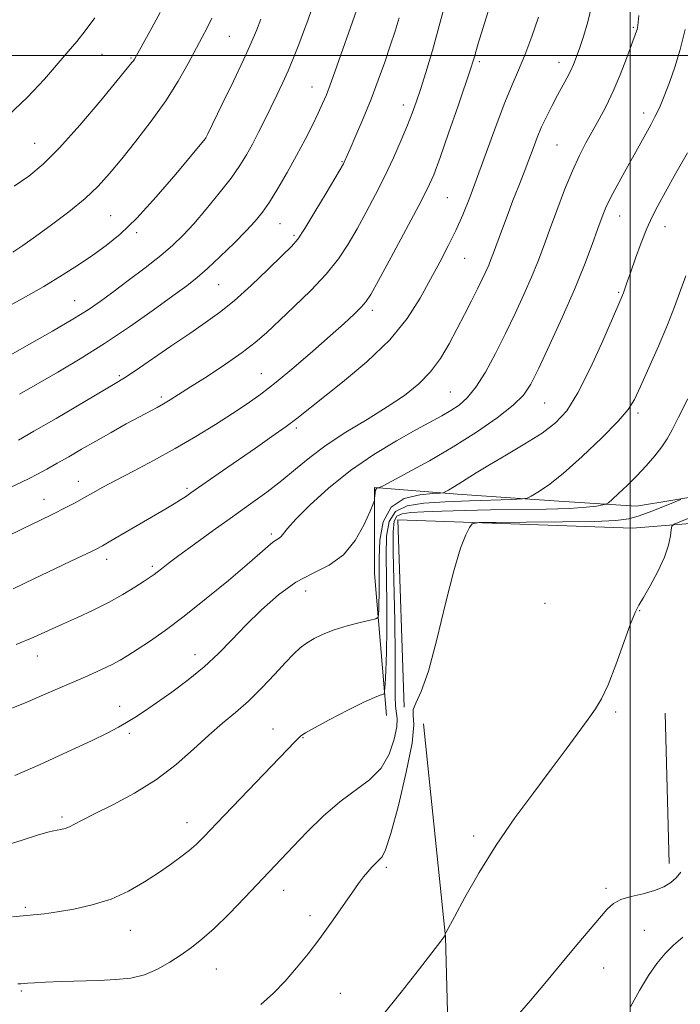
# Model space of a CAD drawing. Extents: x 2194800 to 2197700, y 302300 to 305200.
# Drawn here: x 2196356 to 2196512, y 303276 to 303508 of the extents above; entities that cross this region are included whole.
import ezdxf

# ---------------------------------------------------------------- set-up
doc = ezdxf.new("R2010")
doc.units = 0
doc.header["$MEASUREMENT"] = 0
for name, color, linetype, lineweight in [('BREAKLINE DTM HARD', 7, 'Continuous', 0), ('CONTOUR INDEX', 41, 'Continuous', 13), ('CONTOUR INTERMEDIATE', 44, 'Continuous', 0), ('GRID LINE', 7, 'Continuous', 0), ('SPOT ELEVATION DTM', 2, 'Continuous', 13)]:
    doc.layers.add(name, color=color, linetype=linetype, lineweight=lineweight)

msp = doc.modelspace()

# ---------------------------------------------------------------- linework, layer by layer
at = {"layer": 'BREAKLINE DTM HARD', "extrusion": (0.0004038439972884221, -0.01492540106645127, 0.9998885284435618), "elevation": -2547.423656851483, "flags": 128}
msp.add_lwpolyline([(2196507.639318445, 303340.2777544914), (2196508.599532428, 303304.7938019338)], dxfattribs=at)
at = {"layer": 'BREAKLINE DTM HARD', "extrusion": (-0.3288929747612013, -0.06342929378929457, 0.942234650096312), "elevation": -740605.8351148661, "flags": 128}
msp.add_lwpolyline([(118082.9503357981, 2086617.9543458), (118133.3506029484, 2086613.237273489), (118162.5174278935, 2086608.132087634)], dxfattribs=at)
at = {"layer": 'BREAKLINE DTM HARD'}
for points in [[(2196442.33, 303343.97, 1099.43), (2196439.54, 303377.52, 1103.18), (2196439.54, 303397.89, 1104.15), (2196459.11, 303396.28, 1101.55), (2196483.08, 303394.68, 1099.27), (2196501.45, 303393.48, 1097.23), (2196518.63, 303396.27, 1095.32), (2196532.21, 303403.46, 1093.57), (2196542.59, 303414.24, 1092.06)], [(2196446.52, 303345.98, 1096.13), (2196445.07, 303390.22, 1096.45), (2196500.49, 303388.26, 1095.03), (2196524.79, 303390.2, 1092.34), (2196552.99, 303406.73, 1088.13), (2196570.98, 303412.56, 1085.97)]]:
    msp.add_polyline3d(points, dxfattribs=at)
at = {"layer": 'CONTOUR INDEX', "flags": 128}
for points, elevation in [([(2196352.828, 303428.824), (2196357.994, 303431.7230000001), (2196363.434, 303434.8350000001), (2196368.243, 303437.665), (2196371.806, 303439.8850000001), (2196374.663, 303441.833), (2196377.642, 303444.012), (2196381.327, 303446.7679), (2196385.32, 303449.8140000001), (2196388.979, 303452.7050000001), (2196391.855, 303455.153), (2196394.284, 303457.497), (2196396.793, 303460.2290000001), (2196399.746, 303463.67), (2196402.841, 303467.447), (2196405.608, 303471.0100000001), (2196407.707, 303473.964), (2196409.306, 303476.5231), (2196410.704, 303479.0530000001), (2196412.141, 303481.8300000001), (2196413.616, 303484.78), (2196416.464, 303490.595), (2196417.802, 303493.425), (2196419.11, 303496.3580000001), (2196420.4, 303499.4660000001), (2196421.632, 303502.6030000001), (2196422.753, 303505.5689000001), (2196423.742, 303508.269), (2196424.698, 303511.03)], 1120), ([(2196354.09, 303373.9110000001), (2196359.176, 303376.3480000001), (2196363.932, 303378.644), (2196367.752, 303380.471), (2196372.589, 303382.7601000001), (2196373.92, 303383.4130000001), (2196375.208, 303384.111), (2196377.17, 303385.242), (2196390.207, 303392.867), (2196392.178, 303394.0370000001), (2196393.629, 303394.927), (2196394.814, 303395.698), (2196396.092, 303396.577), (2196403.604, 303401.816), (2196411.381, 303407.193), (2196415.296, 303409.9180000001), (2196418.625, 303412.291), (2196421.148, 303414.188), (2196431.9911, 303422.7650000001), (2196437.747, 303427.5920000001), (2196443.139, 303432.77), (2196447.284, 303437.833), (2196450.355, 303442.6300000001), (2196452.788, 303447.089), (2196454.95, 303451.172), (2196456.923, 303454.9780000001), (2196458.722, 303458.643), (2196460.383, 303462.3470000001), (2196462.055, 303466.4510000001), (2196463.908, 303471.3620000001), (2196468.272, 303483.427), (2196470.332, 303488.9071000001), (2196472.045, 303493.0600000001), (2196473.546, 303496.4880000001), (2196475.053, 303500.0980000001), (2196476.702, 303504.492), (2196478.304, 303509.0370000001)], 1110), ([(2196353.934, 303296.389), (2196356.512, 303296.599), (2196358.923, 303296.828), (2196361.478, 303297.128), (2196364.568, 303297.568), (2196368.448, 303298.224), (2196372.823, 303299.197), (2196377.26, 303300.5970000001), (2196381.394, 303302.4730000001), (2196385.134, 303304.628), (2196388.456, 303306.8040000001), (2196391.341, 303308.7880000001), (2196393.774, 303310.541), (2196395.743, 303312.066), (2196397.369, 303313.486), (2196399.292, 303315.4010000001), (2196402.286, 303318.5270000001), (2196420.772, 303337.8590000001), (2196421.553, 303338.654), (2196422.14, 303339.188), (2196423.177, 303339.868), (2196425.324, 303341.067), (2196428.946, 303342.9940000001), (2196433.222, 303345.2110000001), (2196437.033, 303347.1209), (2196439.521, 303348.2710000001), (2196440.861, 303348.7941000001), (2196441.4891, 303348.971), (2196441.787, 303349.128), (2196441.929, 303349.768), (2196442.036, 303351.4400000001), (2196442.197, 303354.55), (2196442.367, 303358.936), (2196442.4689, 303364.2941000001), (2196442.4501, 303370.2710000001), (2196442.3029, 303381.856), (2196442.394, 303386.3800000001), (2196442.994, 303389.811), (2196444.513, 303392.164), (2196447.269, 303393.512), (2196451.216, 303394.155), (2196456.216, 303394.4500000001), (2196461.977, 303394.688), (2196471.978, 303395.067), (2196474.433, 303395.1789000001), (2196475.626, 303395.3800000001), (2196476.579, 303395.8420000001), (2196478.163, 303396.763), (2196480.648, 303398.443), (2196484.152, 303401.208), (2196488.613, 303405.172), (2196493.249, 303409.5930000001), (2196497.097, 303413.5139), (2196499.4949, 303416.3141000001), (2196500.985, 303418.7060000001), (2196502.408, 303421.7370000001), (2196504.389, 303426.126), (2196506.682, 303431.296), (2196508.825, 303436.3430000001), (2196510.479, 303440.5920000001), (2196513.108, 303447.878)], 1100), ([(2196500.0089, 303275.1409000001), (2196502.206, 303278.98), (2196504.325, 303282.5170000001), (2196506.305, 303285.387), (2196508.233, 303287.7000000001), (2196510.232, 303289.686), (2196512.415, 303291.599)], 1090)]:
    msp.add_lwpolyline(points, dxfattribs=dict(at, elevation=elevation))
at = {"layer": 'CONTOUR INTERMEDIATE', "flags": 128}
for points, elevation in [([(2196353.209, 303397.8291), (2196357.715, 303399.9521000001), (2196359.828, 303401.0170000001), (2196362.078, 303402.221), (2196364.534, 303403.594), (2196367.259, 303405.1589), (2196370.287, 303406.9120000001), (2196373.642, 303408.839), (2196377.277, 303410.8931), (2196380.855, 303412.8850000001), (2196383.969, 303414.5920000001), (2196388.114, 303416.8150000001), (2196389.633, 303417.653), (2196391.203, 303418.578), (2196393.211, 303419.824), (2196396.06, 303421.633), (2196399.955, 303424.132), (2196404.295, 303426.9880000001), (2196408.278, 303429.7540000001), (2196411.356, 303432.1340000001), (2196413.985, 303434.441), (2196420.497, 303440.5480000001), (2196424.455, 303444.4020000001), (2196428.11, 303448.2920000001), (2196430.996, 303451.9170000001), (2196433.306, 303455.4120000001), (2196435.403, 303459.0220000001), (2196437.571, 303462.9330000001), (2196439.794, 303467.106), (2196441.981, 303471.4450000001), (2196444.038, 303475.817), (2196445.862, 303479.941), (2196447.35, 303483.4940000001), (2196448.459, 303486.322), (2196449.383, 303488.9170000001), (2196450.3769, 303491.9350000001), (2196451.65, 303495.9500000001), (2196453.226, 303501.203), (2196455.082, 303507.851), (2196457.144, 303515.768)], 1114), ([(2196352.443, 303386.2070000001), (2196356.44, 303388.1620000001), (2196360.246, 303389.9881000001), (2196363.628, 303391.626), (2196366.425, 303393.0370000001), (2196368.766, 303394.2810000001), (2196370.851, 303395.4390000001), (2196372.914, 303396.6080000001), (2196375.31, 303397.9460000001), (2196378.4291, 303399.623), (2196382.524, 303401.762), (2196387.31, 303404.2820000001), (2196392.369, 303407.0530000001), (2196397.319, 303409.936), (2196401.926, 303412.763), (2196405.992, 303415.356), (2196409.443, 303417.643), (2196412.685, 303419.9570000001), (2196416.246, 303422.7330000001), (2196420.464, 303426.242), (2196424.93, 303430.0860000001), (2196429.043, 303433.7041), (2196432.321, 303436.6400000001), (2196434.7431, 303438.872), (2196436.404, 303440.4849), (2196437.5, 303441.7271), (2196438.623, 303443.4840000001), (2196440.4639, 303446.8040000001), (2196443.452, 303452.2870000001), (2196446.9449, 303458.7440000001), (2196450.039, 303464.5381000001), (2196452.093, 303468.561), (2196453.524, 303471.8169), (2196455.0161, 303475.839), (2196457.046, 303481.633), (2196459.276, 303488.1020000001), (2196462.303, 303496.99), (2196462.864, 303498.709), (2196463.15, 303499.702), (2196463.4569, 303500.846), (2196464.032, 303502.838), (2196465.108, 303506.3310000001), (2196466.801, 303511.654)], 1112), ([(2196354.849, 303360.7710000001), (2196358.9991, 303362.5100000001), (2196362.444, 303364.057), (2196365.736, 303365.563), (2196369.296, 303367.1570000001), (2196373.021, 303368.861), (2196376.676, 303370.6740000001), (2196380.035, 303372.556), (2196382.902, 303374.3200000001), (2196385.091, 303375.74), (2196386.5029, 303376.6730000001), (2196387.41, 303377.296), (2196388.172, 303377.871), (2196389.153, 303378.6520000001), (2196390.722, 303379.876), (2196393.248, 303381.778), (2196396.942, 303384.48), (2196401.378, 303387.677), (2196405.97, 303390.9510000001), (2196410.236, 303393.975), (2196414.107, 303396.7810000001), (2196417.616, 303399.491), (2196420.863, 303402.2120000001), (2196424.211, 303405.0000000001), (2196428.089, 303407.9), (2196432.7539, 303410.9240000001), (2196437.778, 303413.97), (2196442.561, 303416.904), (2196446.628, 303419.65), (2196449.986, 303422.355), (2196452.769, 303425.224), (2196455.109, 303428.403), (2196457.141, 303431.813), (2196459.003, 303435.316), (2196460.791, 303438.768), (2196462.448, 303441.998), (2196463.874, 303444.824), (2196465, 303447.118), (2196465.862, 303448.9551), (2196466.523, 303450.459), (2196467.066, 303451.801), (2196467.642, 303453.339), (2196469.526, 303458.474), (2196470.854, 303462.041), (2196472.2589, 303465.742), (2196473.613, 303469.2180000001), (2196474.87, 303472.4120000001), (2196476.005, 303475.338), (2196477.015, 303478.0310000001), (2196477.989, 303480.5841), (2196479.039, 303483.1070000001), (2196480.24, 303485.672), (2196481.528, 303488.204), (2196482.8011, 303490.5870000001), (2196485.001, 303494.633), (2196485.861, 303496.3171), (2196486.553, 303497.8540000001), (2196487.2, 303499.523), (2196487.95, 303501.653), (2196488.903, 303504.4899), (2196489.95, 303507.953), (2196490.929, 303511.878)], 1108), ([(2196355.592, 303419.9110000001), (2196364.687, 303425.1730000001), (2196369.9749, 303428.313), (2196375.668, 303431.889), (2196381.605, 303435.877), (2196387.226, 303439.824), (2196391.874, 303443.172), (2196395.136, 303445.568), (2196397.582, 303447.4950000001), (2196400.028, 303449.6400000001), (2196403.055, 303452.4820000001), (2196406.314, 303455.6520000001), (2196409.217, 303458.572), (2196411.356, 303460.86), (2196413.021, 303462.9170000001), (2196414.679, 303465.3420000001), (2196416.679, 303468.5650000001), (2196418.903, 303472.36), (2196421.119, 303476.3310000001), (2196423.124, 303480.122), (2196424.841, 303483.529), (2196426.225, 303486.383), (2196427.272, 303488.632), (2196428.149, 303490.6790000001), (2196429.063, 303493.0430000001), (2196430.173, 303496.1040000001), (2196435.28, 303510.6030000001)], 1118), ([(2196351.175, 303344.6620000001), (2196356.765, 303346.893), (2196362.42, 303349.306), (2196371.739, 303353.387), (2196374.991, 303354.827), (2196377.483, 303355.996), (2196379.431, 303357.029), (2196381.255, 303358.137), (2196383.423, 303359.5550000001), (2196386.327, 303361.4939000001), (2196390.041, 303364.0910000001), (2196394.566, 303367.4660000001), (2196399.7649, 303371.596), (2196404.975, 303375.898), (2196409.395, 303379.649), (2196412.435, 303382.295), (2196414.324, 303383.9600000001), (2196415.497, 303384.9350000001), (2196416.33, 303385.4990000001), (2196416.956, 303385.877), (2196417.449, 303386.278), (2196418.933, 303388.186), (2196420.897, 303390.3750000001), (2196424.224, 303393.702), (2196428.676, 303397.736), (2196433.863, 303401.8910000001), (2196439.37, 303405.664), (2196444.6909, 303408.8860000001), (2196449.294, 303411.4739), (2196455.4311, 303414.851), (2196457.559, 303416.0850000001), (2196459.514, 303417.372), (2196461.458, 303419.078), (2196463.512, 303421.5920000001), (2196465.757, 303425.1669000001), (2196468.121, 303429.5260000001), (2196470.496, 303434.2540000001), (2196472.7729, 303438.9780000001), (2196474.857, 303443.48), (2196476.654, 303447.5820000001), (2196478.126, 303451.2160000001), (2196479.46, 303454.7610000001), (2196480.8949, 303458.7060000001), (2196482.602, 303463.351), (2196484.466, 303468.243), (2196486.301, 303472.736), (2196487.968, 303476.36), (2196489.519, 303479.339), (2196492.638, 303484.9010000001), (2196494.279, 303488.0090000001), (2196495.946, 303491.524), (2196497.59, 303495.447), (2196499.069, 303499.2710000001), (2196501.4679, 303505.7450000001), (2196501.597, 303506.1510000001), (2196501.702, 303506.5800000001), (2196501.7839, 303507.083), (2196501.861, 303507.8310000001), (2196502.016, 303509.463)], 1106), ([(2196351.443, 303439.9020000001), (2196356.488, 303442.6300000001), (2196361.395, 303445.4130000001), (2196365.728, 303448.0449), (2196369.517, 303450.503), (2196372.908, 303452.8050000001), (2196376.093, 303455.0640000001), (2196379.428, 303457.7710000001), (2196383.315, 303461.5110000001), (2196387.931, 303466.561), (2196392.566, 303471.9510000001), (2196399.526, 303480.301), (2196399.659, 303480.518), (2196400.135, 303481.47), (2196403.543, 303488.449), (2196406.202, 303493.949), (2196408.655, 303499.127), (2196410.397, 303502.99), (2196411.609, 303505.9080000001), (2196412.643, 303508.5920000001)], 1122), ([(2196352.812, 303485.7320000001), (2196357.5081, 303490.1250000001), (2196361.499, 303494.421), (2196367.1401, 303500.9680000001), (2196369.141, 303503.333), (2196371.142, 303505.827), (2196373.438, 303508.8540000001)], 1128), ([(2196354.062, 303453.5310000001), (2196356.368, 303455.095), (2196359.393, 303457.2160000001), (2196363.196, 303459.954), (2196367.304, 303463.05), (2196371.11, 303466.1670000001), (2196374.198, 303469.089), (2196376.905, 303472.0850000001), (2196379.76, 303475.547), (2196383.131, 303479.7390000001), (2196386.7519, 303484.4300000001), (2196390.199, 303489.263), (2196393.123, 303493.9), (2196395.497, 303498.0870000001), (2196398.809, 303504.2860000001), (2196399.981, 303506.535), (2196401.071, 303508.8050000001)], 1124), ([(2196354.3091, 303469.0870000001), (2196357.8239, 303471.502), (2196361.196, 303474.2670000001), (2196365.089, 303478.1400000001), (2196369.882, 303483.514), (2196374.811, 303489.3370000001), (2196381.164, 303497.041), (2196382.181, 303498.295), (2196382.518, 303498.746), (2196382.763, 303499.145), (2196386.399, 303505.6410000001), (2196388.853, 303510.1740000001)], 1126), ([(2196355.395, 303409.0750000001), (2196359.013, 303411.149), (2196364.26, 303414.2170000001), (2196378.255, 303422.444), (2196380.43, 303423.7870000001), (2196382.948, 303425.4670000001), (2196391.361, 303431.247), (2196395.845, 303434.3100000001), (2196399.572, 303436.8361000001), (2196402.883, 303439.2100000001), (2196406.362, 303442.025), (2196410.3741, 303445.639), (2196414.41, 303449.4691), (2196417.739, 303452.699), (2196419.886, 303454.8260000001), (2196421.396, 303456.6030000001), (2196423.068, 303459.0980000001), (2196425.455, 303462.9950000001), (2196428.11, 303467.4510000001), (2196432.184, 303474.404), (2196432.3711, 303474.764), (2196433.754, 303477.8991), (2196435.129, 303481.0480000001), (2196436.87, 303485.133), (2196438.708, 303489.6460000001), (2196440.417, 303494.137), (2196441.94, 303498.398), (2196443.265, 303502.2810000001), (2196444.393, 303505.7110000001), (2196445.386, 303508.9110000001)], 1116), ([(2196354.48, 303329.801), (2196360.46, 303332.4300000001), (2196366.93, 303335.376), (2196372.59, 303338.014), (2196376.479, 303339.888), (2196379.004, 303341.193), (2196380.911, 303342.291), (2196382.858, 303343.5060000001), (2196385.157, 303345.0210000001), (2196388.0289, 303346.9840000001), (2196391.585, 303349.4830000001), (2196395.485, 303352.378), (2196399.274, 303355.469), (2196402.635, 303358.606), (2196405.787, 303361.846), (2196409.085, 303365.296), (2196412.795, 303368.9720000001), (2196416.815, 303372.5160000001), (2196420.955, 303375.481), (2196425.022, 303377.6200000001), (2196428.831, 303379.512), (2196432.195, 303381.937), (2196434.955, 303385.383), (2196437.056, 303389.1580000001), (2196438.474, 303392.2769000001), (2196439.225, 303394.029), (2196439.506, 303394.797), (2196439.558, 303395.24), (2196439.587, 303395.8700000001), (2196439.658, 303396.6140000001), (2196439.7999, 303397.2500000001), (2196440.027, 303397.6140000001), (2196440.284, 303397.757), (2196440.499, 303397.7880000001), (2196440.728, 303397.8520000001), (2196441.537, 303398.2590000001), (2196443.618, 303399.3570000001), (2196447.432, 303401.3920000001), (2196452.503, 303404.191), (2196458.121, 303407.4780000001), (2196463.619, 303410.97), (2196468.494, 303414.3530000001), (2196472.284, 303417.306), (2196474.742, 303419.7170000001), (2196476.484, 303422.319), (2196478.337, 303426.0540000001), (2196480.907, 303431.54), (2196483.897, 303438.0930000001), (2196486.785, 303444.7050000001), (2196489.148, 303450.525), (2196490.966, 303455.338), (2196492.315, 303459.084), (2196493.312, 303461.819), (2196494.217, 303464.041), (2196495.332, 303466.3640000001), (2196496.857, 303469.226), (2196498.607, 303472.3740000001), (2196501.716, 303477.9190000001), (2196504.859, 303483.6130000001), (2196505.824, 303485.454), (2196506.863, 303487.6400000001), (2196508.024, 303490.356), (2196509.273, 303493.5850000001), (2196510.554, 303497.2590000001), (2196511.808, 303501.366), (2196512.9551, 303506.1020000001)], 1104), ([(2196351.334, 303313.045), (2196355.998, 303314.464), (2196359.858, 303315.6711), (2196362.302, 303316.3840000001), (2196363.671, 303316.714), (2196365.411, 303317.014), (2196366.365, 303317.251), (2196367.41, 303317.639), (2196368.63, 303318.253), (2196370.444, 303319.235), (2196373.353, 303320.7390000001), (2196377.648, 303322.8800000001), (2196382.777, 303325.606), (2196387.979, 303328.827), (2196392.6361, 303332.4070000001), (2196396.717, 303336.034), (2196400.334, 303339.3520000001), (2196403.611, 303342.1350000001), (2196406.704, 303344.6690000001), (2196409.78, 303347.372), (2196412.927, 303350.508), (2196415.9289, 303353.731), (2196418.493, 303356.541), (2196420.431, 303358.572), (2196421.9789, 303359.9950000001), (2196423.481, 303361.1130000001), (2196425.238, 303362.176), (2196427.382, 303363.2179), (2196430.008, 303364.219), (2196433.09, 303365.1510000001), (2196436.137, 303365.944), (2196438.54, 303366.5210000001), (2196439.863, 303366.8639000001), (2196440.363, 303367.2070000001), (2196440.466, 303367.8430000001), (2196440.526, 303368.997), (2196440.589, 303370.6240000001), (2196440.6271, 303372.6120000001), (2196440.6111, 303377.6780000001), (2196440.638, 303381.1630000001), (2196440.826, 303385.4060000001), (2196441.592, 303389.7170000001), (2196443.428, 303393.2160000001), (2196446.568, 303395.263), (2196450.207, 303396.155), (2196453.283, 303396.4240000001), (2196455.02, 303396.529), (2196455.793, 303396.639), (2196456.265, 303396.845), (2196456.985, 303397.2321), (2196458.0519, 303397.8410000001), (2196459.453, 303398.7010000001), (2196461.217, 303399.849), (2196463.545, 303401.3470000001), (2196466.681, 303403.264), (2196470.713, 303405.6130000001), (2196475.096, 303408.1850000001), (2196479.128, 303410.7160000001), (2196482.311, 303413.1190000001), (2196484.962, 303416.02), (2196487.604, 303420.219), (2196490.58, 303426.1281), (2196493.527, 303432.578), (2196497.3239, 303441.285), (2196498.021, 303442.9180000001), (2196498.38, 303443.8499), (2196499.274, 303446.471), (2196500.088, 303448.817), (2196501.249, 303452.061), (2196502.603, 303455.708), (2196503.944, 303459.106), (2196505.154, 303461.8430000001), (2196506.492, 303464.459), (2196508.305, 303467.7320000001), (2196510.791, 303472.1410000001), (2196513.533, 303476.9780000001)], 1102), ([(2196355.215, 303280.5160000001), (2196355.933, 303280.55), (2196357.53, 303280.697), (2196359.129, 303280.8109), (2196361.713, 303280.941), (2196365.454, 303281.077), (2196374.345, 303281.36), (2196378.349, 303281.54), (2196381.908, 303281.921), (2196385.169, 303282.7000000001), (2196388.25, 303284.002), (2196391.139, 303285.653), (2196393.794, 303287.4060000001), (2196396.237, 303289.122), (2196398.74, 303291.0800000001), (2196401.643, 303293.6680000001), (2196405.14, 303297.1040000001), (2196408.861, 303300.9330000001), (2196420.318, 303312.976), (2196423.648, 303316.4510000001), (2196427.411, 303320.164), (2196431.302, 303323.5700000001), (2196438.358, 303328.757), (2196441.073, 303331.49), (2196443.008, 303334.861), (2196444.215, 303338.376), (2196444.797, 303341.3300000001), (2196444.881, 303343.253), (2196444.472, 303346.1571000001), (2196444.408, 303348.5440000001), (2196444.437, 303352.3840000001), (2196444.436, 303358.253), (2196444.315, 303366.311), (2196443.968, 303382.5480000001), (2196443.933, 303387.3530000001), (2196444.167, 303389.893), (2196444.827, 303391.069), (2196446.077, 303391.659), (2196448.131, 303391.952), (2196451.211, 303392.1140000001), (2196455.469, 303392.2769000001), (2196460.772, 303392.444), (2196466.913, 303392.584), (2196480.09, 303392.779), (2196485.61, 303392.9390000001), (2196489.535, 303393.1960000001), (2196492.036, 303393.49), (2196493.479, 303393.7370000001), (2196494.253, 303393.915), (2196494.826, 303394.246), (2196495.693, 303395.014), (2196497.216, 303396.4230000001), (2196499.249, 303398.356), (2196501.5189, 303400.618), (2196503.768, 303403.0160000001), (2196505.812, 303405.3690000001), (2196507.484, 303407.5000000001), (2196508.722, 303409.3690000001), (2196509.8739, 303411.4901000001), (2196511.395, 303414.514), (2196513.567, 303418.8)], 1098), ([(2196412.692, 303275.6800000001), (2196415.668, 303278.3480000001), (2196418.399, 303281.214), (2196421.109, 303284.311), (2196423.849, 303287.6630000001), (2196426.622, 303291.292), (2196429.394, 303295.144), (2196434.148, 303302.002), (2196435.754, 303304.2590000001), (2196436.942, 303305.827), (2196437.934, 303307.029), (2196438.902, 303308.121), (2196439.827, 303309.0909000001), (2196440.641, 303309.8630000001), (2196441.337, 303310.5750000001), (2196442.151, 303312.235), (2196443.3791, 303316.063), (2196445.167, 303322.715), (2196447.046, 303330.578), (2196448.394, 303337.4720000001), (2196448.8001, 303341.7650000001), (2196448.69, 303344.03), (2196448.699, 303345.387), (2196449.3301, 303346.932), (2196450.565, 303349.648), (2196452.255, 303354.492), (2196454.241, 303361.9330000001), (2196456.314, 303370.491), (2196458.258, 303378.1960000001), (2196459.885, 303383.52), (2196461.139, 303386.698), (2196461.99, 303388.404), (2196462.651, 303389.246), (2196464.282, 303389.561), (2196468.2781, 303389.621), (2196475.415, 303389.653), (2196483.969, 303389.721), (2196491.596, 303389.846), (2196496.565, 303390.0650000001), (2196499.618, 303390.48), (2196502.112, 303391.209), (2196505.064, 303392.296), (2196508.118, 303393.496), (2196510.58, 303394.491), (2196511.9619, 303395.069)], 1096), ([(2196440.993, 303272.5910000001), (2196445.859, 303278.615), (2196450.175, 303284.0970000001), (2196455.213, 303290.611), (2196455.934, 303291.5671), (2196456.102, 303291.8310000001), (2196456.159, 303291.9770000001), (2196456.258, 303292.316), (2196456.484, 303292.724), (2196458.459, 303296.404), (2196460.899, 303300.922), (2196464.253, 303306.8320000001), (2196468.273, 303313.3410000001), (2196472.694, 303319.7590000001), (2196477.168, 303325.8011), (2196481.328, 303331.2820000001), (2196484.8731, 303336.041), (2196490.031, 303343.1300000001), (2196491.7531, 303345.519), (2196493.214, 303347.917), (2196494.75, 303351.2220000001), (2196496.584, 303355.9680000001), (2196500.064, 303365.6340000001), (2196501.134, 303368.3360000001), (2196501.994, 303370.0309000001), (2196503.087, 303371.846), (2196504.704, 303374.611), (2196506.532, 303377.9950000001), (2196508.102, 303381.3750000001), (2196509.064, 303384.225), (2196509.522, 303386.4089), (2196509.693, 303387.888), (2196509.836, 303388.7010000001), (2196510.362, 303389.188), (2196511.722, 303389.7660000001), (2196514.195, 303390.7770000001)], 1094), ([(2196472.799, 303272.4211), (2196476.436, 303276.589), (2196480.194, 303281.095), (2196483.9, 303285.588), (2196487.3761, 303289.7390000001), (2196494.551, 303298.2230000001), (2196496, 303299.569), (2196497.759, 303300.486), (2196500.22, 303301.2000000001), (2196503.053, 303301.856), (2196505.7459, 303302.5810000001), (2196507.9009, 303303.4719000001), (2196509.555, 303304.508), (2196510.858, 303305.6429), (2196511.964, 303306.9240000001)], 1092)]:
    msp.add_lwpolyline(points, dxfattribs=dict(at, elevation=elevation))
at = {"layer": 'GRID LINE', "flags": 128}
for points in [[(2196500, 302500), (2196500, 305000)], [(2197500, 303500), (2195000, 303500)]]:
    msp.add_lwpolyline(points, dxfattribs=at)
at = {"layer": 'SPOT ELEVATION DTM'}
for p in [(2196500.69, 303506.61, 1106.18), (2196405.18, 303504.55, 1123.05), (2196375.11, 303500.23, 1127.08), (2196381.98, 303499.41, 1126.14), (2196464.32, 303498.52, 1111.71), (2196483.17, 303498.41, 1108.61), (2196424.74, 303492.57, 1118.77), (2196446.36, 303488.31, 1114.56), (2196503.19, 303486.36, 1104.52), (2196399.58, 303480.45, 1122.01), (2196359.19, 303479.26, 1126.9), (2196482.65, 303478.8, 1107), (2196431.86, 303474.86, 1116.1), (2196456.76, 303466.36, 1111.03), (2196377.19, 303462.16, 1122.97), (2196497.47, 303462.01, 1103.27), (2196417.19, 303460.22, 1117.11), (2196508.19, 303459.56, 1101.27), (2196383.34, 303458.13, 1121.7), (2196420.52, 303457.48, 1116.28), (2196460.85, 303452.07, 1109.12), (2196402.65, 303445.83, 1117.08), (2196497.22, 303444.03, 1102.19), (2196368.61, 303442.07, 1120.84), (2196438.98, 303439.77, 1111.6), (2196412.81, 303424.76, 1112.83), (2196379.21, 303424.32, 1116.24), (2196457.45, 303420.48, 1107), (2196389.1, 303419.24, 1114.32), (2196479.75, 303417.82, 1103.1), (2196501.85, 303415.47, 1099.67), (2196421.06, 303411.91, 1109.67), (2196369.52, 303399.33, 1112.68), (2196395.19, 303397.65, 1110.27), (2196361.38, 303395.1, 1112.71), (2196415.12, 303386.85, 1106.31), (2196376.23, 303380.87, 1109.45), (2196387.02, 303379.27, 1108.3), (2196423.25, 303373.41, 1103.15), (2196479.8, 303370.48, 1095.31), (2196502.18, 303368.74, 1093.93), (2196359.86, 303358.03, 1107.31), (2196397.1, 303358.35, 1104.64), (2196379.25, 303346.16, 1104.59), (2196496.54, 303344.82, 1093.78), (2196415.55, 303340.79, 1100.73), (2196381.54, 303339.77, 1103.67), (2196422.65, 303338.77, 1099.91), (2196365.69, 303319.95, 1102.3), (2196395.19, 303318.68, 1100.62), (2196463, 303315.46, 1094.3), (2196442.31, 303308.09, 1095.7), (2196418.04, 303302.62, 1097.35), (2196494.26, 303303.14, 1092.28), (2196356.98, 303298.6, 1100.25), (2196424.3, 303296.66, 1096.45), (2196381.77, 303293.22, 1099.25), (2196503.35, 303293.2, 1091.11), (2196402.17, 303284.04, 1097.2), (2196493.69, 303284.28, 1091.33), (2196356.03, 303278.87, 1097.79), (2196431.45, 303278.3, 1095.03)]:
    msp.add_point(p, dxfattribs=at)

doc.saveas('drawing.dxf')
